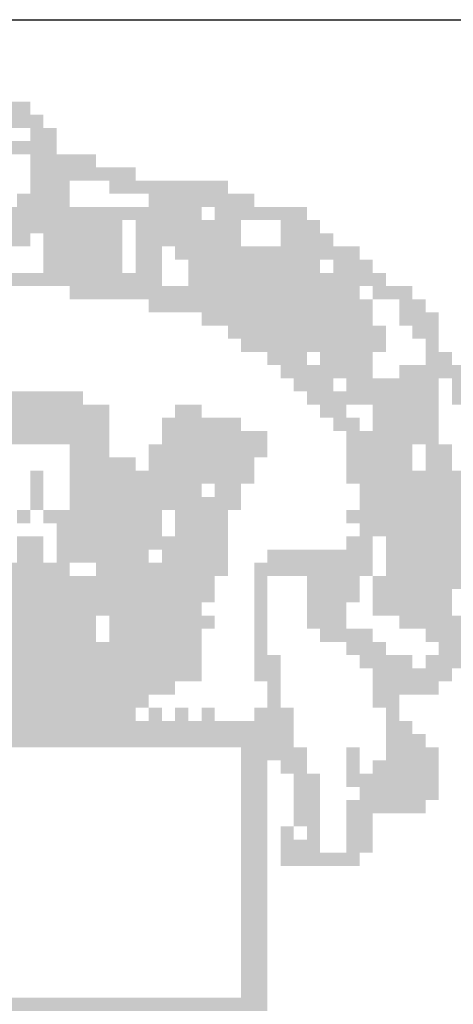
# Model space of a CAD drawing. Extents: x 175384 to 176575, y 1666333 to 1667469.
# Drawn here: x 175913 to 175915, y 1666342 to 1666346 of the extents above; entities that cross this region are included whole.
import ezdxf

# ---------------------------------------------------------------- set-up
doc = ezdxf.new("R2010")
doc.units = 0
doc.header["$MEASUREMENT"] = 0
doc.layers.add('PRANCHA', color=7, linetype='CONTINUOUS')

msp = doc.modelspace()

# ---------------------------------------------------------------- linework, layer by layer
at = {"layer": 'PRANCHA', "color": 254}
msp.add_line((175814.623, 1666345.9099), (175994.2514, 1666345.9099), dxfattribs=at)
at = {"layer": 'PRANCHA', "color": 7}
for points in [[(175912.3838, 1666345.5434), (175912.7969, 1666345.5434), (175912.3838, 1666345.4844), (175912.7969, 1666345.4844)], [(175912.6789, 1666345.4844), (175912.856, 1666345.4844), (175912.6789, 1666345.4254), (175912.856, 1666345.4254)], [(175912.7969, 1666345.4254), (175912.915, 1666345.4254), (175912.7969, 1666345.3664), (175912.915, 1666345.3664)], [(175912.6199, 1666345.3664), (175912.7969, 1666345.3664), (175912.6199, 1666345.3074), (175912.7969, 1666345.3074)], [(175912.7969, 1666345.3664), (175912.915, 1666345.3664), (175912.7969, 1666345.3074), (175912.915, 1666345.3074)], [(175912.7969, 1666345.3074), (175913.092, 1666345.3074), (175912.7969, 1666345.2484), (175913.092, 1666345.2484)], [(175912.7969, 1666345.2484), (175913.2691, 1666345.2484), (175912.7969, 1666345.1893), (175913.2691, 1666345.1893)], [(175912.7969, 1666345.1893), (175912.974, 1666345.1893), (175912.7969, 1666345.1303), (175912.974, 1666345.1303)], [(175913.151, 1666345.1893), (175913.6822, 1666345.1893), (175913.151, 1666345.1303), (175913.6822, 1666345.1303)], [(175912.7379, 1666345.1303), (175912.974, 1666345.1303), (175912.7379, 1666345.0713), (175912.974, 1666345.0713)], [(175913.3281, 1666345.1303), (175913.8002, 1666345.1303), (175913.3281, 1666345.0713), (175913.8002, 1666345.0713)], [(175912.3248, 1666345.0713), (175913.2691, 1666345.0713), (175912.3248, 1666345.0123), (175913.2691, 1666345.0123)], [(175913.2691, 1666345.0713), (175913.5642, 1666345.0713), (175913.2691, 1666345.0123), (175913.5642, 1666345.0123)], [(175913.6232, 1666345.0713), (175914.0363, 1666345.0713), (175913.6232, 1666345.0123), (175914.0363, 1666345.0123)], [(175912.4428, 1666345.0123), (175913.2101, 1666345.0123), (175912.4428, 1666344.9533), (175913.2101, 1666344.9533)], [(175913.2691, 1666345.0123), (175913.7412, 1666345.0123), (175913.2691, 1666344.9533), (175913.7412, 1666344.9533)], [(175913.9183, 1666345.0123), (175914.0953, 1666345.0123), (175913.9183, 1666344.9533), (175914.0953, 1666344.9533)], [(175912.4428, 1666344.9533), (175912.7969, 1666344.9533), (175912.4428, 1666344.8943), (175912.7969, 1666344.8943)], [(175912.856, 1666344.9533), (175913.2101, 1666344.9533), (175912.856, 1666344.8943), (175913.2101, 1666344.8943)], [(175913.2691, 1666344.9533), (175913.7412, 1666344.9533), (175913.2691, 1666344.8943), (175913.7412, 1666344.8943)], [(175913.9183, 1666344.9533), (175914.1543, 1666344.9533), (175913.9183, 1666344.8943), (175914.1543, 1666344.8943)], [(175912.856, 1666344.8943), (175913.2101, 1666344.8943), (175912.856, 1666344.8352), (175913.2101, 1666344.8352)], [(175913.2691, 1666344.8943), (175913.3871, 1666344.8943), (175913.2691, 1666344.8352), (175913.3871, 1666344.8352)], [(175913.4461, 1666344.8943), (175913.8002, 1666344.8943), (175913.4461, 1666344.8352), (175913.8002, 1666344.8352)], [(175913.8002, 1666344.8943), (175914.0953, 1666344.8943), (175913.8002, 1666344.8352), (175914.0953, 1666344.8352)], [(175914.0953, 1666344.8943), (175914.2724, 1666344.8943), (175914.0953, 1666344.8352), (175914.2724, 1666344.8352)], [(175912.856, 1666344.8352), (175913.2101, 1666344.8352), (175912.856, 1666344.7762), (175913.2101, 1666344.7762)], [(175913.2691, 1666344.8352), (175913.3871, 1666344.8352), (175913.2691, 1666344.7762), (175913.3871, 1666344.7762)], [(175913.5051, 1666344.8352), (175914.0953, 1666344.8352), (175913.5051, 1666344.7762), (175914.0953, 1666344.7762)], [(175914.1543, 1666344.8352), (175914.3314, 1666344.8352), (175914.1543, 1666344.7762), (175914.3314, 1666344.7762)], [(175912.4428, 1666344.7762), (175913.3871, 1666344.7762), (175912.4428, 1666344.7172), (175913.3871, 1666344.7172)], [(175913.5051, 1666344.7762), (175914.2134, 1666344.7762), (175913.5051, 1666344.7172), (175914.2134, 1666344.7172)], [(175914.2134, 1666344.7762), (175914.3904, 1666344.7762), (175914.2134, 1666344.7172), (175914.3904, 1666344.7172)], [(175912.974, 1666344.7172), (175913.033, 1666344.7172), (175912.974, 1666344.6582), (175913.033, 1666344.6582)], [(175913.033, 1666344.7172), (175913.4461, 1666344.7172), (175913.033, 1666344.6582), (175913.4461, 1666344.6582)], [(175913.4461, 1666344.7172), (175914.2724, 1666344.7172), (175913.4461, 1666344.6582), (175914.2724, 1666344.6582)], [(175914.3314, 1666344.7172), (175914.5084, 1666344.7172), (175914.3314, 1666344.6582), (175914.5084, 1666344.6582)], [(175913.3281, 1666344.6582), (175914.3314, 1666344.6582), (175913.3281, 1666344.5992), (175914.3314, 1666344.5992)], [(175914.4494, 1666344.6582), (175914.5675, 1666344.6582), (175914.4494, 1666344.5992), (175914.5675, 1666344.5992)], [(175913.5642, 1666344.5992), (175914.3314, 1666344.5992), (175913.5642, 1666344.5401), (175914.3314, 1666344.5401)], [(175914.4494, 1666344.5992), (175914.6265, 1666344.5992), (175914.4494, 1666344.5401), (175914.6265, 1666344.5401)], [(175913.6822, 1666344.5401), (175914.3904, 1666344.5401), (175913.6822, 1666344.4811), (175914.3904, 1666344.4811)], [(175914.5084, 1666344.5401), (175914.6265, 1666344.5401), (175914.5084, 1666344.4811), (175914.6265, 1666344.4811)], [(175913.7412, 1666344.4811), (175914.0363, 1666344.4811), (175913.7412, 1666344.4221), (175914.0363, 1666344.4221)], [(175914.0363, 1666344.4811), (175914.3904, 1666344.4811), (175914.0363, 1666344.4221), (175914.3904, 1666344.4221)], [(175914.5675, 1666344.4811), (175914.6265, 1666344.4811), (175914.5675, 1666344.4221), (175914.6265, 1666344.4221)], [(175913.8593, 1666344.4221), (175914.0363, 1666344.4221), (175913.8593, 1666344.3631), (175914.0363, 1666344.3631)], [(175914.0953, 1666344.4221), (175914.3314, 1666344.4221), (175914.0953, 1666344.3631), (175914.3314, 1666344.3631)], [(175914.5675, 1666344.4221), (175914.6855, 1666344.4221), (175914.5675, 1666344.3631), (175914.6855, 1666344.3631)], [(175913.9183, 1666344.3631), (175914.3314, 1666344.3631), (175913.9183, 1666344.3041), (175914.3314, 1666344.3041)], [(175914.4494, 1666344.3631), (175914.7445, 1666344.3631), (175914.4494, 1666344.3041), (175914.7445, 1666344.3041)], [(175913.9773, 1666344.3041), (175914.1543, 1666344.3041), (175913.9773, 1666344.2451), (175914.1543, 1666344.2451)], [(175914.2134, 1666344.3041), (175914.6265, 1666344.3041), (175914.2134, 1666344.2451), (175914.6265, 1666344.2451)], [(175914.6855, 1666344.3041), (175914.7445, 1666344.3041), (175914.6855, 1666344.2451), (175914.7445, 1666344.2451)], [(175912.6789, 1666344.2451), (175913.033, 1666344.2451), (175912.6789, 1666344.186), (175913.033, 1666344.186)], [(175914.0363, 1666344.2451), (175914.6265, 1666344.2451), (175914.0363, 1666344.186), (175914.6265, 1666344.186)], [(175914.6855, 1666344.2451), (175914.8035, 1666344.2451), (175914.6855, 1666344.186), (175914.8035, 1666344.186)], [(175912.6199, 1666344.186), (175913.151, 1666344.186), (175912.6199, 1666344.127), (175913.151, 1666344.127)], [(175913.4461, 1666344.186), (175913.5642, 1666344.186), (175913.4461, 1666344.127), (175913.5642, 1666344.127)], [(175914.0953, 1666344.186), (175914.2134, 1666344.186), (175914.0953, 1666344.127), (175914.2134, 1666344.127)], [(175914.3314, 1666344.186), (175914.6265, 1666344.186), (175914.3314, 1666344.127), (175914.6265, 1666344.127)], [(175912.6199, 1666344.127), (175913.151, 1666344.127), (175912.6199, 1666344.068), (175913.151, 1666344.068)], [(175913.3871, 1666344.127), (175913.7412, 1666344.127), (175913.3871, 1666344.068), (175913.7412, 1666344.068)], [(175914.1543, 1666344.127), (175914.2724, 1666344.127), (175914.1543, 1666344.068), (175914.2724, 1666344.068)], [(175914.3314, 1666344.127), (175914.6265, 1666344.127), (175914.3314, 1666344.068), (175914.6265, 1666344.068)], [(175912.2068, 1666344.068), (175913.151, 1666344.068), (175912.2068, 1666344.009), (175913.151, 1666344.009)], [(175913.3871, 1666344.068), (175913.8593, 1666344.068), (175913.3871, 1666344.009), (175913.8593, 1666344.009)], [(175914.2134, 1666344.068), (175914.6265, 1666344.068), (175914.2134, 1666344.009), (175914.6265, 1666344.009)], [(175912.974, 1666344.009), (175913.151, 1666344.009), (175912.974, 1666343.95), (175913.151, 1666343.95)], [(175913.3281, 1666344.009), (175913.8593, 1666344.009), (175913.3281, 1666343.95), (175913.8593, 1666343.95)], [(175914.2134, 1666344.009), (175914.5084, 1666344.009), (175914.2134, 1666343.95), (175914.5084, 1666343.95)], [(175914.5675, 1666344.009), (175914.6265, 1666344.009), (175914.5675, 1666343.95), (175914.6265, 1666343.95)], [(175914.6265, 1666344.009), (175914.6855, 1666344.009), (175914.6265, 1666343.95), (175914.6855, 1666343.95)], [(175912.974, 1666343.95), (175913.2691, 1666343.95), (175912.974, 1666343.891), (175913.2691, 1666343.891)], [(175913.3281, 1666343.95), (175913.8002, 1666343.95), (175913.3281, 1666343.891), (175913.8002, 1666343.891)], [(175914.2134, 1666343.95), (175914.5084, 1666343.95), (175914.2134, 1666343.891), (175914.5084, 1666343.891)], [(175914.5675, 1666343.95), (175914.6855, 1666343.95), (175914.5675, 1666343.891), (175914.6855, 1666343.891)], [(175912.7969, 1666343.891), (175912.856, 1666343.891), (175912.7969, 1666343.8319), (175912.856, 1666343.8319)], [(175912.974, 1666343.891), (175913.8002, 1666343.891), (175912.974, 1666343.8319), (175913.8002, 1666343.8319)], [(175914.2134, 1666343.891), (175914.7445, 1666343.891), (175914.2134, 1666343.8319), (175914.7445, 1666343.8319)], [(175912.7969, 1666343.8319), (175912.856, 1666343.8319), (175912.7969, 1666343.7729), (175912.856, 1666343.7729)], [(175912.974, 1666343.8319), (175913.5642, 1666343.8319), (175912.974, 1666343.7729), (175913.5642, 1666343.7729)], [(175913.6232, 1666343.8319), (175913.7412, 1666343.8319), (175913.6232, 1666343.7729), (175913.7412, 1666343.7729)], [(175914.2724, 1666343.8319), (175914.7445, 1666343.8319), (175914.2724, 1666343.7729), (175914.7445, 1666343.7729)], [(175912.7969, 1666343.7729), (175912.856, 1666343.7729), (175912.7969, 1666343.7139), (175912.856, 1666343.7139)], [(175912.974, 1666343.7729), (175913.7412, 1666343.7729), (175912.974, 1666343.7139), (175913.7412, 1666343.7139)], [(175914.2724, 1666343.7729), (175914.7445, 1666343.7729), (175914.2724, 1666343.7139), (175914.7445, 1666343.7139)], [(175912.7379, 1666343.7139), (175912.7969, 1666343.7139), (175912.7379, 1666343.6549), (175912.7969, 1666343.6549)], [(175912.856, 1666343.7139), (175913.3871, 1666343.7139), (175912.856, 1666343.6549), (175913.3871, 1666343.6549)], [(175913.4461, 1666343.7139), (175913.6822, 1666343.7139), (175913.4461, 1666343.6549), (175913.6822, 1666343.6549)], [(175914.2134, 1666343.7139), (175914.7445, 1666343.7139), (175914.2134, 1666343.6549), (175914.7445, 1666343.6549)], [(175912.915, 1666343.6549), (175913.3871, 1666343.6549), (175912.915, 1666343.5959), (175913.3871, 1666343.5959)], [(175913.4461, 1666343.6549), (175913.6822, 1666343.6549), (175913.4461, 1666343.5959), (175913.6822, 1666343.5959)], [(175914.2724, 1666343.6549), (175914.7445, 1666343.6549), (175914.2724, 1666343.5959), (175914.7445, 1666343.5959)], [(175912.7379, 1666343.5959), (175912.856, 1666343.5959), (175912.7379, 1666343.5368), (175912.856, 1666343.5368)], [(175912.915, 1666343.5959), (175913.3871, 1666343.5959), (175912.915, 1666343.5368), (175913.3871, 1666343.5368)], [(175913.3871, 1666343.5959), (175913.6822, 1666343.5959), (175913.3871, 1666343.5368), (175913.6822, 1666343.5368)], [(175914.2134, 1666343.5959), (175914.3314, 1666343.5959), (175914.2134, 1666343.5368), (175914.3314, 1666343.5368)], [(175914.3904, 1666343.5959), (175914.7445, 1666343.5959), (175914.3904, 1666343.5368), (175914.7445, 1666343.5368)], [(175912.7379, 1666343.5368), (175912.856, 1666343.5368), (175912.7379, 1666343.4778), (175912.856, 1666343.4778)], [(175912.915, 1666343.5368), (175913.3281, 1666343.5368), (175912.915, 1666343.4778), (175913.3281, 1666343.4778)], [(175913.3871, 1666343.5368), (175913.6822, 1666343.5368), (175913.3871, 1666343.4778), (175913.6822, 1666343.4778)], [(175913.8593, 1666343.5368), (175914.3314, 1666343.5368), (175913.8593, 1666343.4778), (175914.3314, 1666343.4778)], [(175914.3904, 1666343.5368), (175914.7445, 1666343.5368), (175914.3904, 1666343.4778), (175914.7445, 1666343.4778)], [(175912.6789, 1666343.4778), (175912.974, 1666343.4778), (175912.6789, 1666343.4188), (175912.974, 1666343.4188)], [(175913.092, 1666343.4778), (175913.6822, 1666343.4778), (175913.092, 1666343.4188), (175913.6822, 1666343.4188)], [(175913.8002, 1666343.4778), (175914.3314, 1666343.4778), (175913.8002, 1666343.4188), (175914.3314, 1666343.4188)], [(175914.3904, 1666343.4778), (175914.7445, 1666343.4778), (175914.3904, 1666343.4188), (175914.7445, 1666343.4188)], [(175912.3838, 1666343.4188), (175913.6232, 1666343.4188), (175912.3838, 1666343.3598), (175913.6232, 1666343.3598)], [(175913.8002, 1666343.4188), (175913.8593, 1666343.4188), (175913.8002, 1666343.3598), (175913.8593, 1666343.3598)], [(175914.0363, 1666343.4188), (175914.2724, 1666343.4188), (175914.0363, 1666343.3598), (175914.2724, 1666343.3598)], [(175914.3314, 1666343.4188), (175914.8625, 1666343.4188), (175914.3314, 1666343.3598), (175914.8625, 1666343.3598)], [(175912.3838, 1666343.3598), (175913.6232, 1666343.3598), (175912.3838, 1666343.3008), (175913.6232, 1666343.3008)], [(175913.8002, 1666343.3598), (175913.8593, 1666343.3598), (175913.8002, 1666343.3008), (175913.8593, 1666343.3008)], [(175914.0363, 1666343.3598), (175914.2724, 1666343.3598), (175914.0363, 1666343.3008), (175914.2724, 1666343.3008)], [(175914.3314, 1666343.3598), (175914.6855, 1666343.3598), (175914.3314, 1666343.3008), (175914.6855, 1666343.3008)], [(175912.3838, 1666343.3008), (175913.5642, 1666343.3008), (175912.3838, 1666343.2418), (175913.5642, 1666343.2418)], [(175913.8002, 1666343.3008), (175913.8593, 1666343.3008), (175913.8002, 1666343.2418), (175913.8593, 1666343.2418)], [(175914.0363, 1666343.3008), (175914.2134, 1666343.3008), (175914.0363, 1666343.2418), (175914.2134, 1666343.2418)], [(175914.3314, 1666343.3008), (175914.6855, 1666343.3008), (175914.3314, 1666343.2418), (175914.6855, 1666343.2418)], [(175912.3838, 1666343.2418), (175913.092, 1666343.2418), (175912.3838, 1666343.1827), (175913.092, 1666343.1827)], [(175913.151, 1666343.2418), (175913.6232, 1666343.2418), (175913.151, 1666343.1827), (175913.6232, 1666343.1827)], [(175913.8002, 1666343.2418), (175913.8593, 1666343.2418), (175913.8002, 1666343.1827), (175913.8593, 1666343.1827)], [(175914.0363, 1666343.2418), (175914.2134, 1666343.2418), (175914.0363, 1666343.1827), (175914.2134, 1666343.1827)], [(175914.4494, 1666343.2418), (175914.8035, 1666343.2418), (175914.4494, 1666343.1827), (175914.8035, 1666343.1827)], [(175911.9707, 1666343.1827), (175913.092, 1666343.1827), (175911.9707, 1666343.1237), (175913.092, 1666343.1237)], [(175913.151, 1666343.1827), (175913.2691, 1666343.1827), (175913.151, 1666343.1237), (175913.2691, 1666343.1237)], [(175913.2691, 1666343.1827), (175913.5642, 1666343.1827), (175913.2691, 1666343.1237), (175913.5642, 1666343.1237)], [(175913.8002, 1666343.1827), (175913.8593, 1666343.1827), (175913.8002, 1666343.1237), (175913.8593, 1666343.1237)], [(175914.0953, 1666343.1827), (175914.3314, 1666343.1827), (175914.0953, 1666343.1237), (175914.3314, 1666343.1237)], [(175914.5675, 1666343.1827), (175914.7445, 1666343.1827), (175914.5675, 1666343.1237), (175914.7445, 1666343.1237)], [(175911.3215, 1666343.1237), (175913.2691, 1666343.1237), (175911.3215, 1666343.0647), (175913.2691, 1666343.0647)], [(175913.2691, 1666343.1237), (175913.5642, 1666343.1237), (175913.2691, 1666343.0647), (175913.5642, 1666343.0647)], [(175913.8002, 1666343.1237), (175913.8593, 1666343.1237), (175913.8002, 1666343.0647), (175913.8593, 1666343.0647)], [(175914.2134, 1666343.1237), (175914.3904, 1666343.1237), (175914.2134, 1666343.0647), (175914.3904, 1666343.0647)], [(175914.6265, 1666343.1237), (175914.7445, 1666343.1237), (175914.6265, 1666343.0647), (175914.7445, 1666343.0647)], [(175912.5018, 1666343.0647), (175913.5642, 1666343.0647), (175912.5018, 1666343.0057), (175913.5642, 1666343.0057)], [(175913.8002, 1666343.0647), (175913.9183, 1666343.0647), (175913.8002, 1666343.0057), (175913.9183, 1666343.0057)], [(175914.2724, 1666343.0647), (175914.5084, 1666343.0647), (175914.2724, 1666343.0057), (175914.5084, 1666343.0057)], [(175914.5675, 1666343.0647), (175914.7445, 1666343.0647), (175914.5675, 1666343.0057), (175914.7445, 1666343.0057)], [(175912.5018, 1666343.0057), (175913.5642, 1666343.0057), (175912.5018, 1666342.9467), (175913.5642, 1666342.9467)], [(175913.8002, 1666343.0057), (175913.9183, 1666343.0057), (175913.8002, 1666342.9467), (175913.9183, 1666342.9467)], [(175914.3314, 1666343.0057), (175914.6855, 1666343.0057), (175914.3314, 1666342.9467), (175914.6855, 1666342.9467)], [(175912.4428, 1666342.9467), (175913.4461, 1666342.9467), (175912.4428, 1666342.8877), (175913.4461, 1666342.8877)], [(175913.8593, 1666342.9467), (175913.9183, 1666342.9467), (175913.8593, 1666342.8877), (175913.9183, 1666342.8877)], [(175914.3314, 1666342.9467), (175914.6265, 1666342.9467), (175914.3314, 1666342.8877), (175914.6265, 1666342.8877)], [(175910.9084, 1666342.8877), (175913.3281, 1666342.8877), (175910.9084, 1666342.8286), (175913.3281, 1666342.8286)], [(175913.8593, 1666342.8877), (175913.9183, 1666342.8877), (175913.8593, 1666342.8286), (175913.9183, 1666342.8286)], [(175914.3314, 1666342.8877), (175914.4494, 1666342.8877), (175914.3314, 1666342.8286), (175914.4494, 1666342.8286)], [(175910.9674, 1666342.8286), (175913.2691, 1666342.8286), (175910.9674, 1666342.7696), (175913.2691, 1666342.7696)], [(175913.3281, 1666342.8286), (175913.3871, 1666342.8286), (175913.3281, 1666342.7696), (175913.3871, 1666342.7696)], [(175913.4461, 1666342.8286), (175913.5051, 1666342.8286), (175913.4461, 1666342.7696), (175913.5051, 1666342.7696)], [(175913.5642, 1666342.8286), (175913.6232, 1666342.8286), (175913.5642, 1666342.7696), (175913.6232, 1666342.7696)], [(175913.8002, 1666342.8286), (175913.9773, 1666342.8286), (175913.8002, 1666342.7696), (175913.9773, 1666342.7696)], [(175914.3904, 1666342.8286), (175914.4494, 1666342.8286), (175914.3904, 1666342.7696), (175914.4494, 1666342.7696)], [(175910.4362, 1666342.7696), (175913.9773, 1666342.7696), (175910.4362, 1666342.7106), (175913.9773, 1666342.7106)], [(175914.3904, 1666342.7696), (175914.5084, 1666342.7696), (175914.3904, 1666342.7106), (175914.5084, 1666342.7106)], [(175910.4362, 1666342.7106), (175913.9773, 1666342.7106), (175910.4362, 1666342.6516), (175913.9773, 1666342.6516)], [(175914.3904, 1666342.7106), (175914.5675, 1666342.7106), (175914.3904, 1666342.6516), (175914.5675, 1666342.6516)], [(175913.7412, 1666342.6516), (175914.0363, 1666342.6516), (175913.7412, 1666342.5926), (175914.0363, 1666342.5926)], [(175914.2134, 1666342.6516), (175914.2724, 1666342.6516), (175914.2134, 1666342.5926), (175914.2724, 1666342.5926)], [(175914.3904, 1666342.6516), (175914.6265, 1666342.6516), (175914.3904, 1666342.5926), (175914.6265, 1666342.5926)], [(175913.7412, 1666342.5926), (175913.8593, 1666342.5926), (175913.7412, 1666342.5336), (175913.8593, 1666342.5336)], [(175913.9183, 1666342.5926), (175914.0363, 1666342.5926), (175913.9183, 1666342.5336), (175914.0363, 1666342.5336)], [(175914.2134, 1666342.5926), (175914.2724, 1666342.5926), (175914.2134, 1666342.5336), (175914.2724, 1666342.5336)], [(175914.3314, 1666342.5926), (175914.6265, 1666342.5926), (175914.3314, 1666342.5336), (175914.6265, 1666342.5336)], [(175913.7412, 1666342.5336), (175913.8593, 1666342.5336), (175913.7412, 1666342.4745), (175913.8593, 1666342.4745)], [(175913.9773, 1666342.5336), (175914.0953, 1666342.5336), (175913.9773, 1666342.4745), (175914.0953, 1666342.4745)], [(175914.2134, 1666342.5336), (175914.6265, 1666342.5336), (175914.2134, 1666342.4745), (175914.6265, 1666342.4745)], [(175913.7412, 1666342.4745), (175913.8593, 1666342.4745), (175913.7412, 1666342.4155), (175913.8593, 1666342.4155)], [(175913.9773, 1666342.4745), (175914.0953, 1666342.4745), (175913.9773, 1666342.4155), (175914.0953, 1666342.4155)], [(175914.2724, 1666342.4745), (175914.6265, 1666342.4745), (175914.2724, 1666342.4155), (175914.6265, 1666342.4155)], [(175913.7412, 1666342.4155), (175913.8593, 1666342.4155), (175913.7412, 1666342.3565), (175913.8593, 1666342.3565)], [(175913.9773, 1666342.4155), (175914.0953, 1666342.4155), (175913.9773, 1666342.3565), (175914.0953, 1666342.3565)], [(175914.2134, 1666342.4155), (175914.5675, 1666342.4155), (175914.2134, 1666342.3565), (175914.5675, 1666342.3565)], [(175913.7412, 1666342.3565), (175913.8593, 1666342.3565), (175913.7412, 1666342.2975), (175913.8593, 1666342.2975)], [(175913.9773, 1666342.3565), (175914.0953, 1666342.3565), (175913.9773, 1666342.2975), (175914.0953, 1666342.2975)], [(175914.2134, 1666342.3565), (175914.3314, 1666342.3565), (175914.2134, 1666342.2975), (175914.3314, 1666342.2975)], [(175913.7412, 1666342.2975), (175913.8593, 1666342.2975), (175913.7412, 1666342.2385), (175913.8593, 1666342.2385)], [(175913.9183, 1666342.2975), (175913.9773, 1666342.2975), (175913.9183, 1666342.2385), (175913.9773, 1666342.2385)], [(175914.0363, 1666342.2975), (175914.0953, 1666342.2975), (175914.0363, 1666342.2385), (175914.0953, 1666342.2385)], [(175914.2134, 1666342.2975), (175914.3314, 1666342.2975), (175914.2134, 1666342.2385), (175914.3314, 1666342.2385)], [(175913.7412, 1666342.2385), (175913.8593, 1666342.2385), (175913.7412, 1666342.1794), (175913.8593, 1666342.1794)], [(175913.9183, 1666342.2385), (175914.0953, 1666342.2385), (175913.9183, 1666342.1794), (175914.0953, 1666342.1794)], [(175914.2134, 1666342.2385), (175914.3314, 1666342.2385), (175914.2134, 1666342.1794), (175914.3314, 1666342.1794)], [(175913.7412, 1666342.1794), (175913.8593, 1666342.1794), (175913.7412, 1666342.1204), (175913.8593, 1666342.1204)], [(175913.9183, 1666342.1794), (175914.2724, 1666342.1794), (175913.9183, 1666342.1204), (175914.2724, 1666342.1204)], [(175913.7412, 1666342.1204), (175913.8593, 1666342.1204), (175913.7412, 1666342.0614), (175913.8593, 1666342.0614)], [(175913.7412, 1666342.0614), (175913.8593, 1666342.0614), (175913.7412, 1666342.0024), (175913.8593, 1666342.0024)], [(175913.7412, 1666342.0024), (175913.8593, 1666342.0024), (175913.7412, 1666341.9434), (175913.8593, 1666341.9434)], [(175913.7412, 1666341.9434), (175913.8593, 1666341.9434), (175913.7412, 1666341.8844), (175913.8593, 1666341.8844)], [(175913.7412, 1666341.8844), (175913.8593, 1666341.8844), (175913.7412, 1666341.8253), (175913.8593, 1666341.8253)], [(175913.7412, 1666341.8253), (175913.8593, 1666341.8253), (175913.7412, 1666341.7663), (175913.8593, 1666341.7663)], [(175913.7412, 1666341.7663), (175913.8593, 1666341.7663), (175913.7412, 1666341.7073), (175913.8593, 1666341.7073)], [(175913.7412, 1666341.7073), (175913.8593, 1666341.7073), (175913.7412, 1666341.6483), (175913.8593, 1666341.6483)], [(175913.7412, 1666341.6483), (175913.8593, 1666341.6483), (175913.7412, 1666341.5893), (175913.8593, 1666341.5893)], [(175913.7412, 1666341.5893), (175913.8593, 1666341.5893), (175913.7412, 1666341.5303), (175913.8593, 1666341.5303)], [(175910.3772, 1666341.5303), (175913.8593, 1666341.5303), (175910.3772, 1666341.4712), (175913.8593, 1666341.4712)]]:
    msp.add_solid(points, dxfattribs=at)

doc.saveas('drawing.dxf')
